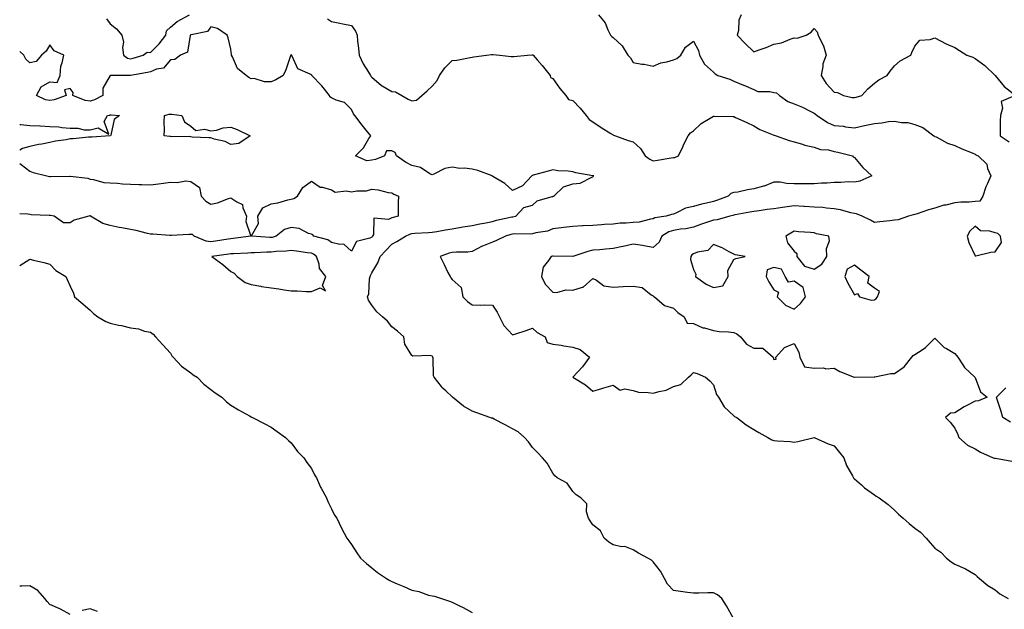
# Model space of a CAD drawing. Units: inches. Extents: x 976403 to 979043, y 7295258 to 7297898.
# Drawn here: x 976403 to 976893, y 7295817 to 7296110 of the extents above; entities that cross this region are included whole.
import ezdxf

# ---------------------------------------------------------------- set-up
doc = ezdxf.new("R2010")
doc.units = ezdxf.units.IN
doc.header["$MEASUREMENT"] = 0
doc.layers.add('Contour_97647295', color=7, linetype='Continuous', true_color=0x8839a5)

msp = doc.modelspace()

# ---------------------------------------------------------------- linework, layer by layer
at = {"layer": 'Contour_97647295'}
for points in [[(976446.18, 7296110.05, 3195), (976448.05, 7296107.48, 3195), (976451.11, 7296104.98, 3195), (976453.82, 7296101.92, 3195), (976454.55, 7296098.42, 3195), (976454.16, 7296095.81, 3195), (976454.6, 7296091.92, 3195), (976456.65, 7296090.52, 3195), (976458.05, 7296090.17, 3195), (976459.49, 7296090.48, 3195), (976464.36, 7296091.92, 3195), (976466.46, 7296093.51, 3195), (976468.05, 7296093.22, 3195), (976472.42, 7296097.55, 3195), (976475.67, 7296101.92, 3195), (976475.94, 7296104.03, 3195), (976478.05, 7296105.83, 3195), (976481.27, 7296108.7, 3195), (976487.42, 7296111.92, 3195)], [(976690.86, 7296111.92, 3196), (976694.16, 7296108.03, 3196), (976695.51, 7296104.46, 3196), (976696.8, 7296101.92, 3196), (976697.4, 7296101.27, 3196), (976698.05, 7296100.78, 3196), (976702.64, 7296096.51, 3196), (976705.36, 7296091.92, 3196), (976706.68, 7296090.55, 3196), (976708.05, 7296088.31, 3196), (976712.44, 7296087.53, 3196), (976713.56, 7296087.43, 3196), (976718.05, 7296086.44, 3196), (976721.83, 7296088.14, 3196), (976724.79, 7296088.66, 3196), (976728.05, 7296089.65, 3196), (976729.76, 7296090.21, 3196), (976731.7, 7296091.92, 3196), (976734.12, 7296095.85, 3196), (976738.05, 7296098.96, 3196), (976740.48, 7296094.35, 3196), (976741.02, 7296091.92, 3196), (976743.58, 7296087.45, 3196), (976748.05, 7296083.56, 3196), (976748.87, 7296082.74, 3196), (976750.12, 7296081.92, 3196), (976756.13, 7296080, 3196), (976758.05, 7296079.04, 3196), (976762.92, 7296077.05, 3196), (976763.11, 7296076.98, 3196), (976768.05, 7296074.9, 3196), (976770, 7296073.87, 3196), (976776.07, 7296073.9, 3196), (976778.05, 7296073.39, 3196), (976779.31, 7296073.18, 3196), (976780.84, 7296071.92, 3196), (976785.03, 7296068.9, 3196), (976788.05, 7296067.84, 3196), (976792.22, 7296066.09, 3196), (976795.7, 7296064.27, 3196), (976798.05, 7296063.13, 3196), (976798.76, 7296062.63, 3196), (976799.52, 7296061.92, 3196), (976804.64, 7296058.51, 3196), (976808.05, 7296056.98, 3196), (976812.72, 7296056.59, 3196), (976813.62, 7296056.35, 3196), (976818.05, 7296055.84, 3196), (976823.05, 7296056.92, 3196), (976828.05, 7296058.04, 3196), (976831.72, 7296058.25, 3196), (976835.08, 7296058.95, 3196), (976838.05, 7296059.17, 3196), (976841.46, 7296058.51, 3196), (976844.59, 7296058.46, 3196), (976848.05, 7296057.42, 3196), (976852.09, 7296055.96, 3196), (976857.5, 7296051.92, 3196), (976857.84, 7296051.71, 3196), (976858.05, 7296051.57, 3196), (976858.67, 7296051.3, 3196), (976864.36, 7296048.23, 3196), (976868.05, 7296047.13, 3196), (976871.55, 7296045.42, 3196), (976876.59, 7296043.38, 3196), (976878.05, 7296042.75, 3196), (976878.53, 7296042.4, 3196), (976879.65, 7296041.92, 3196), (976883.85, 7296037.72, 3196), (976884.26, 7296035.71, 3196), (976885.9, 7296031.92, 3196), (976884.25, 7296028.12, 3196), (976883.42, 7296026.55, 3196), (976881.99, 7296021.92, 3196), (976880.52, 7296019.45, 3196), (976878.05, 7296019.28, 3196), (976875.08, 7296018.95, 3196), (976871.03, 7296018.94, 3196), (976868.05, 7296018.51, 3196), (976863.6, 7296017.47, 3196), (976862.62, 7296017.35, 3196), (976858.05, 7296015.9, 3196), (976854.92, 7296015.05, 3196), (976849.25, 7296013.12, 3196), (976848.05, 7296012.76, 3196), (976847.38, 7296012.59, 3196), (976844.95, 7296011.92, 3196), (976839.81, 7296010.16, 3196), (976838.05, 7296009.89, 3196), (976835.75, 7296009.62, 3196), (976830.78, 7296009.19, 3196), (976828.05, 7296008.83, 3196), (976826.03, 7296009.9, 3196), (976821.95, 7296011.92, 3196), (976819.17, 7296013.04, 3196), (976818.05, 7296013.27, 3196), (976816.38, 7296013.59, 3196), (976811.16, 7296015.03, 3196), (976808.05, 7296015.51, 3196), (976804.13, 7296015.84, 3196), (976802.36, 7296016.23, 3196), (976798.05, 7296016.49, 3196), (976793.2, 7296016.77, 3196), (976792.92, 7296016.79, 3196), (976788.05, 7296017.08, 3196), (976783.51, 7296016.46, 3196), (976782.34, 7296016.21, 3196), (976778.05, 7296015.53, 3196), (976774.77, 7296015.2, 3196), (976770.71, 7296014.58, 3196), (976768.05, 7296014.27, 3196), (976766.04, 7296013.93, 3196), (976758.72, 7296012.59, 3196), (976758.05, 7296012.47, 3196), (976757.64, 7296012.33, 3196), (976756.13, 7296011.92, 3196), (976749.86, 7296010.11, 3196), (976748.05, 7296009.96, 3196), (976745.06, 7296008.93, 3196), (976742.01, 7296007.96, 3196), (976738.05, 7296006.5, 3196), (976734.33, 7296005.64, 3196), (976731.53, 7296005.4, 3196), (976728.05, 7296004.76, 3196), (976725.87, 7296004.1, 3196), (976722.27, 7296001.92, 3196), (976720.91, 7295999.06, 3196), (976718.05, 7295996.35, 3196), (976713.37, 7295997.24, 3196), (976712.65, 7295997.32, 3196), (976708.05, 7295998.09, 3196), (976703.09, 7295996.88, 3196), (976703, 7295996.87, 3196), (976698.05, 7295995.88, 3196), (976694.4, 7295995.57, 3196), (976691.41, 7295995.28, 3196), (976688.05, 7295994.99, 3196), (976685.58, 7295994.39, 3196), (976678.1, 7295991.97, 3196), (976678.05, 7295991.95, 3196), (976678.02, 7295991.95, 3196), (976668.25, 7295992.12, 3196), (976668.05, 7295992.09, 3196), (976667.9, 7295992.07, 3196), (976667.22, 7295991.92, 3196), (976666.03, 7295989.9, 3196), (976663.37, 7295986.6, 3196), (976662.49, 7295981.92, 3196), (976664.32, 7295978.19, 3196), (976668.05, 7295974.17, 3196), (976670.13, 7295974, 3196), (976674.66, 7295975.31, 3196), (976678.05, 7295975.17, 3196), (976682.83, 7295976.7, 3196), (976683.28, 7295976.69, 3196), (976688.05, 7295981.01, 3196), (976689.81, 7295980.16, 3196), (976693.51, 7295977.38, 3196), (976698.05, 7295976.7, 3196), (976703.02, 7295976.95, 3196), (976703.09, 7295976.96, 3196), (976708.05, 7295977.23, 3196), (976712.57, 7295976.44, 3196), (976717.04, 7295972.93, 3196), (976718.05, 7295972.37, 3196), (976718.23, 7295972.1, 3196), (976718.63, 7295971.92, 3196), (976723.67, 7295967.54, 3196), (976728.05, 7295966.23, 3196), (976730.23, 7295964.1, 3196), (976733.35, 7295961.92, 3196), (976734.87, 7295958.74, 3196), (976738.05, 7295958.58, 3196), (976742.63, 7295956.5, 3196), (976743.6, 7295956.37, 3196), (976748.05, 7295955.1, 3196), (976750.8, 7295954.67, 3196), (976755.43, 7295954.54, 3196), (976758.05, 7295954.21, 3196), (976759.63, 7295953.5, 3196), (976761.43, 7295951.92, 3196), (976764.47, 7295948.34, 3196), (976768.05, 7295946.3, 3196), (976772.49, 7295946.36, 3196), (976777.71, 7295941.92, 3196), (976778.05, 7295940.77, 3196), (976779.16, 7295940.81, 3196), (976779.07, 7295941.92, 3196), (976783.26, 7295946.71, 3196), (976788.05, 7295948.74, 3196), (976790.41, 7295944.28, 3196), (976791, 7295941.92, 3196), (976793.27, 7295937.14, 3196), (976798.05, 7295936.47, 3196), (976802.72, 7295936.59, 3196), (976803.9, 7295936.07, 3196), (976808.05, 7295936.36, 3196), (976810.85, 7295934.72, 3196), (976817.96, 7295932.01, 3196), (976818.05, 7295931.97, 3196), (976818.1, 7295931.97, 3196), (976827.85, 7295932.12, 3196), (976828.05, 7295932.13, 3196), (976828.28, 7295932.15, 3196), (976836.25, 7295933.72, 3196), (976838.05, 7295933.82, 3196), (976842.9, 7295937.07, 3196), (976846.59, 7295941.92, 3196), (976847.35, 7295942.62, 3196), (976848.05, 7295943.13, 3196), (976851.72, 7295945.59, 3196), (976853.37, 7295946.6, 3196), (976858.05, 7295951.25, 3196), (976862.76, 7295946.63, 3196), (976863.81, 7295946.16, 3196), (976868.05, 7295943.76, 3196), (976868.77, 7295942.64, 3196), (976869.51, 7295941.92, 3196), (976872.41, 7295937.56, 3196), (976872.88, 7295936.75, 3196), (976878.02, 7295931.92, 3196), (976878.01, 7295931.88, 3196), (976878.05, 7295931.73, 3196), (976880.7, 7295924.57, 3196), (976884.04, 7295921.92, 3196), (976879.83, 7295920.14, 3196), (976878.05, 7295919.93, 3196), (976873.91, 7295917.78, 3196), (976872.74, 7295917.23, 3196), (976868.05, 7295914.22, 3196), (976865.9, 7295914.07, 3196), (976863.4, 7295911.92, 3196), (976865.64, 7295909.51, 3196), (976868.05, 7295906.66, 3196), (976869.58, 7295903.45, 3196), (976869.99, 7295901.92, 3196), (976874.27, 7295898.14, 3196), (976878.05, 7295896.34, 3196), (976880.73, 7295894.6, 3196), (976887.15, 7295891.92, 3196), (976887.82, 7295891.69, 3196), (976888.05, 7295891.63, 3196), (976888.27, 7295891.7, 3196), (976896.36, 7295890.23, 3196)], [(976761.76, 7296111.92, 3197), (976760.64, 7296109.33, 3197), (976760.4, 7296104.27, 3197), (976759.82, 7296101.92, 3197), (976763.83, 7296097.7, 3197), (976768.05, 7296093.56, 3197), (976770.71, 7296094.58, 3197), (976774.15, 7296095.82, 3197), (976778.05, 7296097.42, 3197), (976781.81, 7296098.16, 3197), (976786.09, 7296099.96, 3197), (976788.05, 7296100.52, 3197), (976789.59, 7296100.38, 3197), (976794.17, 7296101.92, 3197), (976796.51, 7296103.46, 3197), (976798.05, 7296105.27, 3197), (976799.64, 7296103.51, 3197), (976800.08, 7296101.92, 3197), (976801.91, 7296098.06, 3197), (976802.77, 7296096.64, 3197), (976804.08, 7296091.92, 3197), (976802.36, 7296087.61, 3197), (976802.41, 7296086.28, 3197), (976801.49, 7296081.92, 3197), (976804.07, 7296077.94, 3197), (976808.05, 7296073.5, 3197), (976809.6, 7296073.47, 3197), (976812.66, 7296071.92, 3197), (976817.04, 7296070.91, 3197), (976818.05, 7296070.86, 3197), (976818.89, 7296071.08, 3197), (976821.79, 7296071.92, 3197), (976824.69, 7296075.28, 3197), (976828.05, 7296078.09, 3197), (976830.2, 7296079.77, 3197), (976834.44, 7296081.92, 3197), (976835.89, 7296084.08, 3197), (976838.05, 7296086.59, 3197), (976840.91, 7296089.06, 3197), (976846.1, 7296091.92, 3197), (976846.64, 7296093.33, 3197), (976848.05, 7296096.39, 3197), (976850.59, 7296099.38, 3197), (976855.79, 7296099.66, 3197), (976858.05, 7296100.51, 3197), (976860.89, 7296099.08, 3197), (976863.7, 7296097.57, 3197), (976868.05, 7296095.68, 3197), (976870.38, 7296094.25, 3197), (976873.98, 7296091.92, 3197), (976877.01, 7296090.88, 3197), (976878.05, 7296090.28, 3197), (976883.01, 7296086.88, 3197), (976888.01, 7296081.92, 3197), (976888.03, 7296081.9, 3197), (976888.05, 7296081.85, 3197), (976892.49, 7296076.36, 3197), (976897.8, 7296072.17, 3197)], [(976757.99, 7295811.98, 3194), (976754.4, 7295818.27, 3194), (976752.17, 7295821.92, 3194), (976749.92, 7295823.8, 3194), (976748.05, 7295824.76, 3194), (976745.23, 7295824.74, 3194), (976740.72, 7295824.59, 3194), (976738.05, 7295824.57, 3194), (976735.02, 7295824.95, 3194), (976731.59, 7295825.46, 3194), (976728.05, 7295825.88, 3194), (976725.2, 7295829.07, 3194), (976723.68, 7295831.92, 3194), (976721.59, 7295835.46, 3194), (976718.05, 7295840.14, 3194), (976717.1, 7295840.97, 3194), (976715.38, 7295841.92, 3194), (976710.66, 7295844.53, 3194), (976708.05, 7295846.05, 3194), (976703.87, 7295847.74, 3194), (976702.31, 7295847.66, 3194), (976698.05, 7295848.55, 3194), (976695.99, 7295849.86, 3194), (976693.71, 7295851.92, 3194), (976691.74, 7295855.61, 3194), (976688.05, 7295858.5, 3194), (976686.66, 7295860.53, 3194), (976685.93, 7295861.92, 3194), (976684.93, 7295865.04, 3194), (976685.06, 7295868.93, 3194), (976682.06, 7295871.92, 3194), (976679.66, 7295873.53, 3194), (976678.05, 7295875.09, 3194), (976675.31, 7295879.18, 3194), (976670.27, 7295881.92, 3194), (976669.03, 7295882.9, 3194), (976668.05, 7295884.15, 3194), (976665.28, 7295889.15, 3194), (976662.93, 7295891.92, 3194), (976660.56, 7295894.43, 3194), (976658.05, 7295897.01, 3194), (976655.94, 7295899.81, 3194), (976654.07, 7295901.92, 3194), (976650.87, 7295904.74, 3194), (976648.05, 7295906.29, 3194), (976644.39, 7295908.26, 3194), (976638.97, 7295911, 3194), (976638.05, 7295911.48, 3194), (976637.69, 7295911.56, 3194), (976636.75, 7295911.92, 3194), (976630.4, 7295914.27, 3194), (976628.05, 7295915, 3194), (976623.65, 7295917.52, 3194), (976618.23, 7295921.92, 3194), (976618.14, 7295922.01, 3194), (976618.05, 7295922.08, 3194), (976614.87, 7295925.1, 3194), (976613, 7295926.87, 3194), (976612.67, 7295927.3, 3194), (976609.03, 7295931.92, 3194), (976608.76, 7295932.63, 3194), (976608.55, 7295941.42, 3194), (976608.44, 7295941.92, 3194), (976608.29, 7295942.16, 3194), (976608.05, 7295942.42, 3194), (976607.3, 7295942.67, 3194), (976598.43, 7295942.3, 3194), (976598.05, 7295942.75, 3194), (976594.47, 7295948.34, 3194), (976594.06, 7295951.92, 3194), (976590.88, 7295954.75, 3194), (976588.05, 7295956.93, 3194), (976585.87, 7295959.74, 3194), (976583.42, 7295961.92, 3194), (976580.59, 7295964.46, 3194), (976578.05, 7295967.64, 3194), (976576.38, 7295970.25, 3194), (976575.9, 7295971.92, 3194), (976576.59, 7295973.38, 3194), (976576.99, 7295980.86, 3194), (976577.27, 7295981.92, 3194), (976577.44, 7295982.53, 3194), (976578.05, 7295983.81, 3194), (976581.16, 7295988.81, 3194), (976582.2, 7295991.92, 3194), (976585.13, 7295994.84, 3194), (976588.05, 7295997.95, 3194), (976590.56, 7295999.41, 3194), (976594.78, 7296001.92, 3194), (976597.01, 7296002.96, 3194), (976598.05, 7296003.29, 3194), (976599.57, 7296003.44, 3194), (976606.22, 7296003.75, 3194), (976608.05, 7296003.96, 3194), (976610.49, 7296004.36, 3194), (976614.76, 7296005.21, 3194), (976618.05, 7296005.71, 3194), (976622.55, 7296006.42, 3194), (976623.4, 7296006.57, 3194), (976628.05, 7296007.29, 3194), (976631.83, 7296008.14, 3194), (976634.78, 7296008.65, 3194), (976638.05, 7296009.32, 3194), (976640.07, 7296009.9, 3194), (976647.7, 7296011.57, 3194), (976648.05, 7296011.67, 3194), (976648.29, 7296011.68, 3194), (976649.66, 7296011.92, 3194), (976653.67, 7296016.3, 3194), (976658.05, 7296017.35, 3194), (976660.4, 7296019.57, 3194), (976667.82, 7296021.69, 3194), (976668.05, 7296021.79, 3194), (976668.17, 7296021.8, 3194), (976668.57, 7296021.92, 3194), (976673.47, 7296026.5, 3194), (976678.05, 7296028.04, 3194), (976681.63, 7296028.34, 3194), (976687.52, 7296031.39, 3194), (976688.05, 7296031.49, 3194), (976688.23, 7296031.74, 3194), (976688.45, 7296031.92, 3194), (976688.12, 7296031.99, 3194), (976688.05, 7296032, 3194), (976687.94, 7296032.03, 3194), (976679.63, 7296033.5, 3194), (976678.05, 7296033.91, 3194), (976675.67, 7296034.3, 3194), (976670.52, 7296034.39, 3194), (976668.05, 7296034.98, 3194), (976665.74, 7296034.23, 3194), (976658.4, 7296032.27, 3194), (976658.05, 7296032.17, 3194), (976657.88, 7296032.09, 3194), (976657.68, 7296031.92, 3194), (976653, 7296026.97, 3194), (976648.05, 7296024.7, 3194), (976644.26, 7296028.13, 3194), (976638.3, 7296031.67, 3194), (976638.05, 7296031.83, 3194), (976637.98, 7296031.85, 3194), (976637.89, 7296031.92, 3194), (976630.78, 7296034.65, 3194), (976628.05, 7296035.26, 3194), (976624.22, 7296035.75, 3194), (976621.83, 7296035.7, 3194), (976618.05, 7296036.37, 3194), (976614.41, 7296035.56, 3194), (976608.89, 7296032.76, 3194), (976608.05, 7296032.46, 3194), (976607.01, 7296032.96, 3194), (976602.26, 7296036.13, 3194), (976598.05, 7296037.09, 3194), (976594.9, 7296038.77, 3194), (976590.38, 7296041.92, 3194), (976589.63, 7296043.5, 3194), (976588.05, 7296044.48, 3194), (976585.48, 7296044.49, 3194), (976584.38, 7296041.92, 3194), (976579.89, 7296040.08, 3194), (976578.05, 7296039.72, 3194), (976575.55, 7296039.42, 3194), (976569.98, 7296041.92, 3194), (976574.03, 7296045.94, 3194), (976576.63, 7296050.5, 3194), (976577.55, 7296051.92, 3194), (976575.28, 7296054.69, 3194), (976573.26, 7296057.13, 3194), (976569.73, 7296061.92, 3194), (976569, 7296062.87, 3194), (976568.05, 7296064.96, 3194), (976564.6, 7296068.47, 3194), (976560.38, 7296069.59, 3194), (976558.05, 7296070.67, 3194), (976557.3, 7296071.17, 3194), (976557.05, 7296071.92, 3194), (976553.3, 7296076.67, 3194), (976553.08, 7296076.95, 3194), (976548.3, 7296081.92, 3194), (976548.2, 7296082.07, 3194), (976548.05, 7296082.15, 3194), (976547.4, 7296082.57, 3194), (976541.29, 7296085.16, 3194), (976538.56, 7296091.41, 3194), (976538.24, 7296091.92, 3194), (976538.18, 7296092.05, 3194), (976538.05, 7296092.11, 3194), (976537.91, 7296092.06, 3194), (976537.84, 7296091.92, 3194), (976537.72, 7296091.59, 3194), (976535.37, 7296084.6, 3194), (976534.07, 7296081.92, 3194), (976530.35, 7296079.62, 3194), (976528.05, 7296078.74, 3194), (976524.77, 7296078.64, 3194), (976519.63, 7296080.34, 3194), (976518.05, 7296080.23, 3194), (976517, 7296080.87, 3194), (976515.61, 7296081.92, 3194), (976511.39, 7296085.26, 3194), (976508.78, 7296091.19, 3194), (976508.35, 7296091.92, 3194), (976508.38, 7296092.25, 3194), (976508.05, 7296094.91, 3194), (976506.63, 7296100.5, 3194), (976506.16, 7296101.92, 3194), (976501.31, 7296105.18, 3194), (976498.05, 7296106.04, 3194), (976496.32, 7296103.65, 3194), (976488.25, 7296102.12, 3194), (976488.05, 7296102.03, 3194), (976487.98, 7296101.99, 3194), (976487.91, 7296101.92, 3194), (976487.78, 7296101.65, 3194), (976486.48, 7296093.49, 3194), (976483.02, 7296091.92, 3194), (976480.21, 7296089.76, 3194), (976478.05, 7296089.65, 3194), (976474.55, 7296085.42, 3194), (976471.09, 7296084.96, 3194), (976468.05, 7296083.7, 3194), (976466.62, 7296083.35, 3194), (976458.13, 7296081.92, 3194), (976458.05, 7296081.87, 3194), (976457.99, 7296081.86, 3194), (976448.06, 7296081.91, 3194), (976444.4, 7296075.57, 3194), (976444.38, 7296071.92, 3194), (976440.15, 7296069.82, 3194), (976438.05, 7296069.14, 3194), (976435.56, 7296069.43, 3194), (976429.49, 7296071.92, 3194), (976429.52, 7296073.39, 3194), (976428.05, 7296075.34, 3194), (976425.26, 7296074.71, 3194), (976426.11, 7296071.92, 3194), (976420.18, 7296069.79, 3194), (976418.05, 7296069.36, 3194), (976415.86, 7296069.73, 3194), (976411.33, 7296071.92, 3194), (976413.72, 7296076.25, 3194), (976418.05, 7296078.75, 3194), (976421.59, 7296078.38, 3194), (976423.06, 7296081.92, 3194), (976423.47, 7296086.5, 3194), (976424.2, 7296088.07, 3194), (976424.92, 7296091.92, 3194), (976420.15, 7296094.02, 3194), (976418.05, 7296097.03, 3194), (976416.11, 7296093.86, 3194), (976413.8, 7296091.92, 3194), (976411.15, 7296088.82, 3194), (976408.05, 7296088.09, 3194), (976406.06, 7296089.93, 3194), (976405, 7296091.92, 3194), (976403, 7296093.7, 3194)], [(976556.09, 7296109.96, 3195), (976558.05, 7296108.61, 3195), (976562.17, 7296107.8, 3195), (976563.69, 7296107.56, 3195), (976568.05, 7296106.62, 3195), (976570.06, 7296103.93, 3195), (976570.78, 7296101.92, 3195), (976571.05, 7296098.92, 3195), (976571.49, 7296095.36, 3195), (976571.76, 7296091.92, 3195), (976573.81, 7296087.68, 3195), (976576.42, 7296083.55, 3195), (976577.39, 7296081.92, 3195), (976577.67, 7296081.54, 3195), (976578.05, 7296081.04, 3195), (976582.98, 7296076.85, 3195), (976583.25, 7296076.72, 3195), (976588.05, 7296073.93, 3195), (976589.81, 7296073.68, 3195), (976593.08, 7296071.92, 3195), (976596.17, 7296070.05, 3195), (976598.05, 7296069.27, 3195), (976600.34, 7296069.63, 3195), (976602.97, 7296071.92, 3195), (976605.7, 7296074.27, 3195), (976608.05, 7296076.5, 3195), (976610.66, 7296079.31, 3195), (976611.79, 7296081.92, 3195), (976614.36, 7296085.61, 3195), (976618.05, 7296089.29, 3195), (976620.44, 7296089.53, 3195), (976626.97, 7296090.84, 3195), (976628.05, 7296090.96, 3195), (976628.9, 7296091.07, 3195), (976635.07, 7296091.92, 3195), (976637.68, 7296092.29, 3195), (976638.05, 7296092.26, 3195), (976638.39, 7296092.26, 3195), (976641.83, 7296091.92, 3195), (976647.45, 7296091.32, 3195), (976648.05, 7296091.29, 3195), (976648.69, 7296091.28, 3195), (976655.47, 7296091.92, 3195), (976657.84, 7296092.13, 3195), (976658.05, 7296092.13, 3195), (976658.18, 7296092.05, 3195), (976658.3, 7296091.92, 3195), (976660.28, 7296089.69, 3195), (976662.89, 7296086.76, 3195), (976666.87, 7296081.92, 3195), (976666.95, 7296080.82, 3195), (976668.05, 7296080.36, 3195), (976671.53, 7296075.4, 3195), (976674.56, 7296071.92, 3195), (976675.97, 7296069.84, 3195), (976678.05, 7296069.36, 3195), (976681.73, 7296065.6, 3195), (976684.61, 7296061.92, 3195), (976686.14, 7296060.01, 3195), (976688.05, 7296058.8, 3195), (976692.08, 7296055.95, 3195), (976696.97, 7296053, 3195), (976698.05, 7296052.32, 3195), (976698.35, 7296052.22, 3195), (976699.34, 7296051.92, 3195), (976705.63, 7296049.5, 3195), (976708.05, 7296048.85, 3195), (976711.72, 7296045.59, 3195), (976714.07, 7296041.92, 3195), (976716.33, 7296040.2, 3195), (976718.05, 7296039.48, 3195), (976720.22, 7296039.75, 3195), (976727.03, 7296040.9, 3195), (976728.05, 7296041.04, 3195), (976728.84, 7296041.13, 3195), (976730.64, 7296041.92, 3195), (976732.9, 7296046.77, 3195), (976732.99, 7296046.98, 3195), (976735.41, 7296051.92, 3195), (976736.62, 7296053.35, 3195), (976738.05, 7296054.36, 3195), (976741.93, 7296058.04, 3195), (976747.24, 7296061.11, 3195), (976748.05, 7296061.64, 3195), (976748.33, 7296061.64, 3195), (976757.56, 7296061.43, 3195), (976758.05, 7296061.43, 3195), (976758.97, 7296061, 3195), (976764.62, 7296058.49, 3195), (976768.05, 7296056.76, 3195), (976771.1, 7296054.97, 3195), (976777.6, 7296052.37, 3195), (976778.05, 7296052.16, 3195), (976778.25, 7296052.12, 3195), (976779.17, 7296051.92, 3195), (976785.63, 7296049.5, 3195), (976788.05, 7296048.94, 3195), (976792.25, 7296047.72, 3195), (976793.38, 7296047.25, 3195), (976798.05, 7296046.3, 3195), (976801.2, 7296045.07, 3195), (976805.12, 7296044.85, 3195), (976808.05, 7296044.15, 3195), (976809.8, 7296043.67, 3195), (976817.19, 7296041.92, 3195), (976817.53, 7296041.4, 3195), (976818.05, 7296041.09, 3195), (976822.33, 7296036.2, 3195), (976826.68, 7296031.92, 3195), (976820.71, 7296029.26, 3195), (976818.05, 7296028.89, 3195), (976815.06, 7296028.93, 3195), (976811.34, 7296028.63, 3195), (976808.05, 7296028.67, 3195), (976804.51, 7296028.38, 3195), (976801.65, 7296028.32, 3195), (976798.05, 7296028, 3195), (976794.22, 7296028.09, 3195), (976792, 7296027.97, 3195), (976788.05, 7296028.06, 3195), (976784.28, 7296028.15, 3195), (976781.2, 7296028.77, 3195), (976778.05, 7296028.87, 3195), (976773.16, 7296026.81, 3195), (976772.91, 7296026.78, 3195), (976768.05, 7296025.49, 3195), (976764.88, 7296025.09, 3195), (976760.07, 7296023.94, 3195), (976758.05, 7296023.63, 3195), (976756.7, 7296023.27, 3195), (976755.36, 7296021.92, 3195), (976750.04, 7296019.93, 3195), (976748.05, 7296019.31, 3195), (976744.51, 7296018.38, 3195), (976742.1, 7296017.87, 3195), (976738.05, 7296016.67, 3195), (976734.11, 7296015.86, 3195), (976729.69, 7296013.56, 3195), (976728.05, 7296012.98, 3195), (976727.17, 7296012.8, 3195), (976724.51, 7296011.92, 3195), (976718.9, 7296011.07, 3195), (976718.05, 7296010.65, 3195), (976716.6, 7296010.47, 3195), (976710.97, 7296009, 3195), (976708.05, 7296008.75, 3195), (976704.56, 7296008.43, 3195), (976701.57, 7296008.4, 3195), (976698.05, 7296008.03, 3195), (976693.86, 7296007.73, 3195), (976692.38, 7296007.59, 3195), (976688.05, 7296007.3, 3195), (976683.19, 7296007.06, 3195), (976682.9, 7296007.07, 3195), (976678.05, 7296006.79, 3195), (976673.58, 7296006.39, 3195), (976672.22, 7296006.09, 3195), (976668.05, 7296005.61, 3195), (976665.42, 7296004.55, 3195), (976659.72, 7296003.59, 3195), (976658.05, 7296003.11, 3195), (976656.96, 7296003.01, 3195), (976649.22, 7296003.09, 3195), (976648.05, 7296003, 3195), (976647.19, 7296002.78, 3195), (976644.52, 7296001.92, 3195), (976640.06, 7295999.91, 3195), (976638.05, 7295999.06, 3195), (976633.14, 7295997.01, 3195), (976633.01, 7295996.96, 3195), (976628.05, 7295994.37, 3195), (976625.86, 7295994.11, 3195), (976620.26, 7295994.13, 3195), (976618.05, 7295993.91, 3195), (976616.49, 7295993.48, 3195), (976612.05, 7295991.92, 3195), (976614.11, 7295987.98, 3195), (976615.98, 7295983.99, 3195), (976616.99, 7295981.92, 3195), (976617.38, 7295981.25, 3195), (976618.05, 7295980.45, 3195), (976622.6, 7295976.47, 3195), (976623.43, 7295971.92, 3195), (976625.65, 7295969.52, 3195), (976628.05, 7295967.83, 3195), (976632.3, 7295967.67, 3195), (976634.09, 7295967.96, 3195), (976638.05, 7295967.73, 3195), (976640.41, 7295964.28, 3195), (976641.58, 7295961.92, 3195), (976643.72, 7295957.59, 3195), (976648.05, 7295953.03, 3195), (976649.67, 7295953.54, 3195), (976654.79, 7295955.18, 3195), (976658.05, 7295956.21, 3195), (976660.25, 7295954.12, 3195), (976664.27, 7295951.92, 3195), (976665.32, 7295949.19, 3195), (976668.05, 7295948.39, 3195), (976672.21, 7295947.76, 3195), (976673.63, 7295947.5, 3195), (976678.05, 7295946.88, 3195), (976681.76, 7295945.63, 3195), (976686.32, 7295941.92, 3195), (976682.86, 7295937.11, 3195), (976678.05, 7295931.96, 3195), (976678.04, 7295931.93, 3195), (976678.04, 7295931.91, 3195), (976678.05, 7295931.9, 3195), (976678.12, 7295931.85, 3195), (976684.33, 7295928.2, 3195), (976688.05, 7295925.04, 3195), (976692.42, 7295926.3, 3195), (976693.41, 7295926.56, 3195), (976698.05, 7295927.96, 3195), (976701.52, 7295925.39, 3195), (976703.85, 7295926.12, 3195), (976708.05, 7295925.35, 3195), (976710.67, 7295924.54, 3195), (976715.58, 7295924.39, 3195), (976718.05, 7295923.9, 3195), (976720.98, 7295924.85, 3195), (976724.49, 7295925.48, 3195), (976728.05, 7295927.28, 3195), (976731.73, 7295928.24, 3195), (976735.64, 7295931.92, 3195), (976736.83, 7295933.14, 3195), (976738.05, 7295934.29, 3195), (976739.83, 7295933.7, 3195), (976744.05, 7295931.92, 3195), (976746.18, 7295930.05, 3195), (976748.05, 7295928.2, 3195), (976749.44, 7295923.31, 3195), (976750.57, 7295921.92, 3195), (976753.32, 7295917.19, 3195), (976758.05, 7295912.67, 3195), (976758.52, 7295912.39, 3195), (976759.62, 7295911.92, 3195), (976764.3, 7295908.17, 3195), (976768.05, 7295905.95, 3195), (976770.57, 7295904.44, 3195), (976775.08, 7295901.92, 3195), (976776.94, 7295900.81, 3195), (976778.05, 7295900.46, 3195), (976779.7, 7295900.27, 3195), (976786.09, 7295899.96, 3195), (976788.05, 7295899.67, 3195), (976789.95, 7295900.02, 3195), (976798.02, 7295901.89, 3195), (976798.05, 7295901.89, 3195), (976798.09, 7295901.88, 3195), (976805.01, 7295898.88, 3195), (976808.05, 7295897.82, 3195), (976810.7, 7295894.57, 3195), (976812.84, 7295891.92, 3195), (976814.23, 7295888.1, 3195), (976817.15, 7295882.82, 3195), (976817.58, 7295881.92, 3195), (976817.76, 7295881.63, 3195), (976818.05, 7295881.45, 3195), (976821.62, 7295878.35, 3195), (976823.14, 7295877.01, 3195), (976828.05, 7295873.42, 3195), (976828.85, 7295872.72, 3195), (976830.38, 7295871.92, 3195), (976834.81, 7295868.68, 3195), (976838.05, 7295865.87, 3195), (976840.02, 7295863.89, 3195), (976842.25, 7295861.92, 3195), (976845.38, 7295859.25, 3195), (976848.05, 7295856.95, 3195), (976850.98, 7295854.85, 3195), (976853.74, 7295851.92, 3195), (976855.68, 7295849.55, 3195), (976858.05, 7295846.96, 3195), (976861.1, 7295844.97, 3195), (976863.82, 7295841.92, 3195), (976866.21, 7295840.08, 3195), (976868.05, 7295839.07, 3195), (976873.01, 7295836.88, 3195), (976873.24, 7295836.73, 3195), (976878.05, 7295833.88, 3195), (976879.06, 7295832.93, 3195), (976880.27, 7295831.92, 3195), (976884.5, 7295828.37, 3195), (976888.05, 7295826.26, 3195), (976890.36, 7295824.23, 3195), (976894.53, 7295821.92, 3195)], [(976898, 7296071.87, 3197), (976890.98, 7296068.99, 3197), (976891.78, 7296065.65, 3197), (976890.65, 7296061.92, 3197), (976890.61, 7296059.36, 3197), (976890.6, 7296054.47, 3197), (976890.56, 7296051.92, 3197), (976895.04, 7296048.91, 3197)], [(976403, 7296057.45, 3193), (976403.58, 7296057.45, 3193), (976408.05, 7296057.05, 3193), (976412.96, 7296056.83, 3193), (976413.17, 7296056.8, 3193), (976418.05, 7296056.54, 3193), (976422.47, 7296056.34, 3193), (976423.97, 7296056, 3193), (976428.05, 7296055.75, 3193), (976431.85, 7296055.72, 3193), (976435.14, 7296054.83, 3193), (976438.05, 7296054.8, 3193), (976442.01, 7296055.88, 3193), (976447.32, 7296052.65, 3193), (976445.05, 7296058.92, 3193), (976446.69, 7296061.92, 3193), (976447.79, 7296062.18, 3193), (976448.05, 7296062.3, 3193), (976448.44, 7296062.31, 3193), (976452.67, 7296061.92, 3193), (976449.94, 7296060.03, 3193), (976448.37, 7296052.24, 3193), (976448.23, 7296051.92, 3193), (976448.09, 7296051.88, 3193), (976448.05, 7296051.88, 3193), (976448.01, 7296051.88, 3193), (976438.81, 7296051.16, 3193), (976438.05, 7296051.21, 3193), (976437.27, 7296051.14, 3193), (976429.53, 7296050.44, 3193), (976428.05, 7296050.31, 3193), (976426.05, 7296049.92, 3193), (976420.74, 7296049.23, 3193), (976418.05, 7296048.62, 3193), (976413.93, 7296047.8, 3193), (976412.37, 7296047.6, 3193), (976408.05, 7296046.57, 3193), (976404.46, 7296045.51, 3193), (976403, 7296044.81, 3193)], [(976403, 7296038.18, 3193), (976403.81, 7296037.68, 3193), (976408.05, 7296034.29, 3193), (976409.72, 7296033.59, 3193), (976416.52, 7296031.92, 3193), (976417.86, 7296031.73, 3193), (976418.05, 7296031.73, 3193), (976418.26, 7296031.71, 3193), (976428.01, 7296031.88, 3193), (976428.05, 7296031.88, 3193), (976428.11, 7296031.86, 3193), (976436.93, 7296030.8, 3193), (976438.05, 7296030.35, 3193), (976439.77, 7296030.2, 3193), (976444.77, 7296028.64, 3193), (976448.05, 7296028.47, 3193), (976451.71, 7296028.26, 3193), (976454.19, 7296028.06, 3193), (976458.05, 7296027.84, 3193), (976462.3, 7296027.67, 3193), (976463.82, 7296027.69, 3193), (976468.05, 7296027.51, 3193), (976471.97, 7296028, 3193), (976474.54, 7296028.41, 3193), (976478.05, 7296028.88, 3193), (976481.32, 7296028.65, 3193), (976485.65, 7296029.52, 3193), (976488.05, 7296029.19, 3193), (976492.37, 7296026.24, 3193), (976493.32, 7296021.92, 3193), (976495.49, 7296019.36, 3193), (976498.05, 7296017.91, 3193), (976501.34, 7296018.63, 3193), (976506.89, 7296020.76, 3193), (976508.05, 7296021.09, 3193), (976510.98, 7296018.99, 3193), (976513.79, 7296017.66, 3193), (976513.97, 7296016, 3193), (976515.84, 7296011.92, 3193), (976515.4, 7296009.27, 3193), (976517.95, 7296002.02, 3193), (976517.88, 7296001.92, 3193), (976509.18, 7296000.79, 3193), (976508.05, 7296000.69, 3193), (976506.62, 7296000.49, 3193), (976500.42, 7295999.55, 3193), (976498.05, 7295999.21, 3193), (976495.65, 7295999.52, 3193), (976489.72, 7296001.92, 3193), (976488.89, 7296002.76, 3193), (976488.05, 7296002.89, 3193), (976487.19, 7296002.78, 3193), (976478.49, 7296002.36, 3193), (976478.05, 7296002.31, 3193), (976477.65, 7296002.32, 3193), (976469.17, 7296003.04, 3193), (976468.05, 7296003.04, 3193), (976466.63, 7296003.34, 3193), (976460.95, 7296004.82, 3193), (976458.05, 7296005.34, 3193), (976453.83, 7296006.14, 3193), (976452.5, 7296006.37, 3193), (976448.05, 7296007.26, 3193), (976444.37, 7296008.24, 3193), (976438.26, 7296011.92, 3193), (976438.18, 7296012.05, 3193), (976438.05, 7296012.13, 3193), (976437.91, 7296012.06, 3193), (976437.31, 7296011.92, 3193), (976430.06, 7296009.91, 3193), (976428.05, 7296008.71, 3193), (976424.76, 7296008.63, 3193), (976420.16, 7296011.92, 3193), (976418.37, 7296012.24, 3193), (976418.05, 7296012.23, 3193), (976417.71, 7296012.26, 3193), (976408.78, 7296012.65, 3193), (976408.05, 7296012.72, 3193), (976407.09, 7296012.88, 3193), (976403, 7296013.14, 3193)], [(976403, 7295987.38, 3193), (976404.38, 7295988.25, 3193), (976408.05, 7295990.5, 3193), (976409.89, 7295990.08, 3193), (976415, 7295988.87, 3193), (976418.05, 7295988.16, 3193), (976421.04, 7295984.91, 3193), (976425.89, 7295981.92, 3193), (976426.61, 7295980.48, 3193), (976428.05, 7295977.15, 3193), (976429.79, 7295973.66, 3193), (976430.31, 7295971.92, 3193), (976434.43, 7295968.3, 3193), (976438.05, 7295965.25, 3193), (976439.71, 7295963.58, 3193), (976441.91, 7295961.92, 3193), (976445.78, 7295959.65, 3193), (976448.05, 7295958.71, 3193), (976452.17, 7295957.8, 3193), (976453.66, 7295957.53, 3193), (976458.05, 7295956.46, 3193), (976462.06, 7295955.93, 3193), (976465.12, 7295954.85, 3193), (976468.05, 7295954.28, 3193), (976469.38, 7295953.25, 3193), (976470.59, 7295951.92, 3193), (976474.16, 7295948.03, 3193), (976478.05, 7295943.88, 3193), (976478.73, 7295942.6, 3193), (976479.32, 7295941.92, 3193), (976483.51, 7295937.38, 3193), (976488.05, 7295934.01, 3193), (976489.29, 7295933.16, 3193), (976491.17, 7295931.92, 3193), (976494.62, 7295928.49, 3193), (976498.05, 7295925.75, 3193), (976500.27, 7295924.14, 3193), (976503.47, 7295921.92, 3193), (976505.82, 7295919.69, 3193), (976508.05, 7295917.97, 3193), (976511.84, 7295915.71, 3193), (976517.29, 7295912.68, 3193), (976518.05, 7295912.25, 3193), (976518.26, 7295912.13, 3193), (976518.74, 7295911.92, 3193), (976524.82, 7295908.69, 3193), (976528.05, 7295907.04, 3193), (976531.02, 7295904.89, 3193), (976535.19, 7295901.92, 3193), (976536.65, 7295900.52, 3193), (976538.05, 7295899.33, 3193), (976541.13, 7295895, 3193), (976544.25, 7295891.92, 3193), (976545.71, 7295889.58, 3193), (976548.05, 7295886.47, 3193), (976549.54, 7295883.41, 3193), (976550.62, 7295881.92, 3193), (976552.65, 7295877.32, 3193), (976552.86, 7295876.73, 3193), (976555.64, 7295871.92, 3193), (976556.24, 7295870.11, 3193), (976558.05, 7295866.5, 3193), (976559.54, 7295863.41, 3193), (976560.66, 7295861.92, 3193), (976563.05, 7295856.92, 3193), (976565.76, 7295851.92, 3193), (976566.73, 7295850.6, 3193), (976568.05, 7295848.8, 3193), (976570.7, 7295844.57, 3193), (976572.52, 7295841.92, 3193), (976575.41, 7295839.28, 3193), (976578.05, 7295837.13, 3193), (976580.98, 7295834.85, 3193), (976585.36, 7295831.92, 3193), (976587.06, 7295830.93, 3193), (976588.05, 7295830.44, 3193), (976590.7, 7295829.27, 3193), (976594, 7295827.87, 3193), (976598.05, 7295826.05, 3193), (976601.5, 7295825.37, 3193), (976606.3, 7295823.67, 3193), (976608.05, 7295823.19, 3193), (976609.22, 7295823.09, 3193), (976612.74, 7295821.92, 3193), (976616.76, 7295820.63, 3193), (976618.05, 7295820.07, 3193), (976621.66, 7295818.31, 3193), (976623.54, 7295817.41, 3193), (976628.05, 7295815.01, 3193)], [(976895.67, 7295909.54, 3196), (976891.82, 7295911.92, 3196), (976891.04, 7295914.91, 3196), (976889.13, 7295920.84, 3196), (976888.82, 7295921.92, 3196), (976893.34, 7295926.63, 3196)], [(976428.05, 7295814, 3193), (976423.32, 7295816.65, 3193), (976422.99, 7295816.86, 3193), (976418.05, 7295818.93, 3193), (976416.59, 7295820.46, 3193), (976415.52, 7295821.92, 3193), (976412.1, 7295825.97, 3193), (976408.05, 7295828.16, 3193), (976404.12, 7295827.99, 3193), (976403, 7295828.15, 3193)], [(976441.69, 7295815.56, 3193), (976438.05, 7295816.87, 3193), (976434.02, 7295815.95, 3193)]]:
    msp.add_polyline3d(points, dxfattribs=at)
for points in [[(976508.05, 7296047.53, 3193), (976505.25, 7296049.12, 3193), (976499.69, 7296050.28, 3193), (976498.05, 7296050.87, 3193), (976497.05, 7296050.92, 3193), (976488.69, 7296051.28, 3193), (976488.05, 7296051.31, 3193), (976487.6, 7296051.47, 3193), (976478.61, 7296051.36, 3193), (976478.05, 7296051.48, 3193), (976477.63, 7296051.5, 3193), (976474.89, 7296051.92, 3193), (976475.01, 7296054.96, 3193), (976474.85, 7296058.72, 3193), (976474.96, 7296061.92, 3193), (976477.41, 7296062.56, 3193), (976478.05, 7296062.61, 3193), (976478.68, 7296062.55, 3193), (976483.67, 7296061.92, 3193), (976484.88, 7296058.75, 3193), (976488.05, 7296056.66, 3193), (976490.67, 7296054.54, 3193), (976494.82, 7296055.15, 3193), (976498.05, 7296054.35, 3193), (976500.88, 7296054.75, 3193), (976504.18, 7296055.79, 3193), (976508.05, 7296056.15, 3193), (976511.09, 7296054.96, 3193), (976517.67, 7296051.92, 3193), (976511.9, 7296048.07, 3193)], [(976578.05, 7296001.46, 3193), (976577.1, 7296000.97, 3193), (976570.56, 7295999.41, 3193), (976568.05, 7295994.63, 3193), (976564.17, 7295998.04, 3193), (976562.18, 7295997.79, 3193), (976558.05, 7295998.88, 3193), (976556.27, 7296000.14, 3193), (976549.22, 7296001.92, 3193), (976548.72, 7296002.59, 3193), (976548.05, 7296002.96, 3193), (976546.62, 7296003.35, 3193), (976541.92, 7296005.79, 3193), (976538.05, 7296006.31, 3193), (976534.67, 7296005.3, 3193), (976530.6, 7296001.92, 3193), (976528.56, 7296001.41, 3193), (976528.05, 7296001.34, 3193), (976527.47, 7296001.34, 3193), (976518.38, 7296001.92, 3193), (976518.28, 7296002.15, 3193), (976521.74, 7296008.23, 3193), (976521.46, 7296011.92, 3193), (976523.89, 7296016.08, 3193), (976528.05, 7296018.08, 3193), (976531.43, 7296018.54, 3193), (976536.26, 7296020.13, 3193), (976538.05, 7296020.47, 3193), (976539.31, 7296020.66, 3193), (976541.11, 7296021.92, 3193), (976543.79, 7296026.18, 3193), (976548.05, 7296029.3, 3193), (976552.45, 7296026.32, 3193), (976553.66, 7296026.31, 3193), (976558.05, 7296025.05, 3193), (976559.93, 7296023.8, 3193), (976565.37, 7296024.6, 3193), (976568.05, 7296023.99, 3193), (976570.63, 7296024.5, 3193), (976575.46, 7296024.51, 3193), (976578.05, 7296025.34, 3193), (976581.19, 7296025.06, 3193), (976586.25, 7296023.72, 3193), (976588.05, 7296023.49, 3193), (976589.06, 7296022.93, 3193), (976591.36, 7296021.92, 3193), (976591.25, 7296018.72, 3193), (976591.27, 7296015.14, 3193), (976591.17, 7296011.92, 3193), (976588.68, 7296011.29, 3193), (976588.05, 7296011.03, 3193), (976586.42, 7296010.29, 3193), (976579.08, 7296010.89, 3193), (976579, 7296002.87, 3193), (976578.5, 7296001.92, 3193), (976578.28, 7296001.69, 3193)], [(976798.05, 7295985.56, 3197), (976801.94, 7295988.03, 3197), (976804.39, 7295991.92, 3197), (976804.14, 7295995.83, 3197), (976805.77, 7295999.64, 3197), (976805.31, 7296001.92, 3197), (976799.3, 7296003.17, 3197), (976798.05, 7296003.59, 3197), (976796.17, 7296003.8, 3197), (976790.32, 7296004.19, 3197), (976788.05, 7296004.47, 3197), (976786.44, 7296003.53, 3197), (976784.06, 7296001.92, 3197), (976784.82, 7295998.69, 3197), (976788.05, 7295994.53, 3197), (976789.51, 7295993.38, 3197), (976789.53, 7295991.92, 3197), (976793.23, 7295987.1, 3197)], [(976888.05, 7295994.27, 3197), (976891.19, 7295998.78, 3197), (976890.7, 7296001.92, 3197), (976889.41, 7296003.28, 3197), (976888.05, 7296003.64, 3197), (976885.48, 7296004.49, 3197), (976880.74, 7296004.61, 3197), (976878.05, 7296006.97, 3197), (976875.54, 7296004.43, 3197), (976874.23, 7296001.92, 3197), (976875.03, 7295998.9, 3197), (976878.05, 7295992.24, 3197), (976878.43, 7295992.3, 3197), (976885.99, 7295993.98, 3197)], [(976748.05, 7295976.55, 3197), (976752.66, 7295977.31, 3197), (976755.25, 7295981.92, 3197), (976755.11, 7295984.86, 3197), (976758.05, 7295990.48, 3197), (976759.07, 7295990.9, 3197), (976763.78, 7295991.92, 3197), (976758.79, 7295992.66, 3197), (976758.05, 7295993.06, 3197), (976755.77, 7295994.2, 3197), (976752.27, 7295996.14, 3197), (976748.05, 7295997.81, 3197), (976745.15, 7295994.82, 3197), (976740.13, 7295994, 3197), (976738.05, 7295993.14, 3197), (976737.27, 7295992.7, 3197), (976736.78, 7295991.92, 3197), (976736.59, 7295990.46, 3197), (976738.05, 7295985.37, 3197), (976739.2, 7295983.07, 3197), (976739.08, 7295981.92, 3197), (976744.35, 7295978.22, 3197)], [(976548.05, 7295974.44, 3194), (976552.4, 7295976.27, 3194), (976555.14, 7295974.83, 3194), (976553.64, 7295977.51, 3194), (976555.27, 7295981.92, 3194), (976552.05, 7295985.92, 3194), (976551.9, 7295988.07, 3194), (976550.59, 7295991.92, 3194), (976549.16, 7295993.03, 3194), (976548.05, 7295993.49, 3194), (976546.19, 7295993.78, 3194), (976540.62, 7295994.49, 3194), (976538.05, 7295994.89, 3194), (976535.48, 7295994.49, 3194), (976530.48, 7295994.35, 3194), (976528.05, 7295994.05, 3194), (976525.92, 7295994.05, 3194), (976519.78, 7295993.65, 3194), (976518.05, 7295993.65, 3194), (976516.47, 7295993.5, 3194), (976509.38, 7295993.25, 3194), (976508.05, 7295993.14, 3194), (976506.99, 7295992.98, 3194), (976498.54, 7295991.92, 3194), (976504.08, 7295987.95, 3194), (976508.05, 7295984.39, 3194), (976509.7, 7295983.57, 3194), (976511.2, 7295981.92, 3194), (976515.08, 7295978.95, 3194), (976518.05, 7295977.9, 3194), (976522.84, 7295977.13, 3194), (976523.19, 7295977.06, 3194), (976528.05, 7295976.34, 3194), (976531.9, 7295975.77, 3194), (976534.59, 7295975.38, 3194), (976538.05, 7295974.87, 3194), (976540.93, 7295974.8, 3194), (976545.46, 7295974.51, 3194)], [(976788.05, 7295965.79, 3197), (976791.35, 7295968.62, 3197), (976793.69, 7295971.92, 3197), (976792.54, 7295976.41, 3197), (976788.05, 7295979.7, 3197), (976785.25, 7295979.12, 3197), (976783.71, 7295981.92, 3197), (976781.79, 7295985.66, 3197), (976778.05, 7295986.37, 3197), (976774.73, 7295985.24, 3197), (976774.27, 7295981.92, 3197), (976775.52, 7295979.39, 3197), (976778.05, 7295975.37, 3197), (976780.38, 7295974.25, 3197), (976779.68, 7295971.92, 3197), (976783.89, 7295967.76, 3197)], [(976828.05, 7295970.29, 3197), (976828.89, 7295971.08, 3197), (976829.51, 7295971.92, 3197), (976830.59, 7295974.46, 3197), (976828.05, 7295976.22, 3197), (976824.83, 7295978.7, 3197), (976825.35, 7295981.92, 3197), (976821.26, 7295985.13, 3197), (976818.05, 7295987.57, 3197), (976814.4, 7295985.57, 3197), (976813.24, 7295981.92, 3197), (976814.75, 7295978.62, 3197), (976818.05, 7295972.81, 3197), (976819.67, 7295973.54, 3197), (976820.66, 7295971.92, 3197), (976826.36, 7295970.23, 3197)]]:
    msp.add_polyline3d(points, close=True, dxfattribs=at)

doc.saveas('drawing.dxf')
